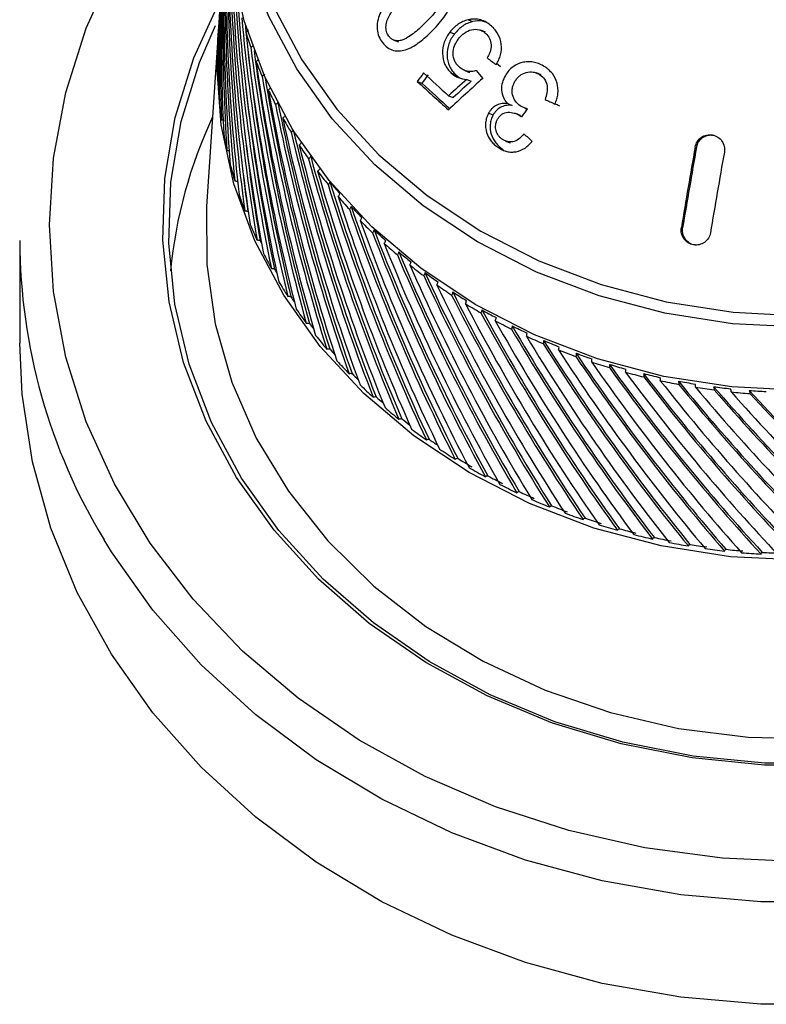
# Model space of a CAD drawing. Units: inches. Extents: x 58 to 140.3, y 44 to 124.9.
# Drawn here: x 77.2 to 78.4, y 72.6 to 74.3 of the extents above; entities that cross this region are included whole.
import ezdxf

# ---------------------------------------------------------------- set-up
doc = ezdxf.new("R2010")
doc.units = ezdxf.units.IN
doc.header["$MEASUREMENT"] = 0

msp = doc.modelspace()

# ---------------------------------------------------------------- linework, layer by layer
at = {"color": 7, "linetype": 'Continuous', "lineweight": 25}
for p, q in [((77.52183, 74.29689), (77.51974, 74.26524)), ((77.93872, 74.27141), (77.94639, 74.26843)), ((77.96768, 74.25088), (77.96002, 74.25385)), ((77.51817, 74.24154), (77.49943, 73.9576)), ((77.51664, 74.19503), (77.51871, 74.2491)), ((77.81379, 74.23732), (77.82152, 74.23433)), ((77.90813, 74.25081), (77.9158, 74.24783)), ((77.98648, 74.19831), (77.99321, 74.19326)), ((77.91041, 74.1819), (77.91809, 74.17892)), ((77.91809, 74.17892), (77.92362, 74.17471)), ((77.93316, 74.18608), (77.94083, 74.1831)), ((77.93628, 74.17127), (77.94396, 74.16829)), ((78.06112, 74.17918), (78.05343, 74.18217)), ((77.85327, 74.1679), (77.86098, 74.16491)), ((77.90584, 74.14388), (77.91354, 74.14089)), ((78.00511, 74.13061), (78.01281, 74.12762)), ((78.03365, 74.1232), (78.03801, 74.12151)), ((77.97304, 74.11457), (77.98074, 74.11159)), ((78.02648, 74.11081), (78.01877, 74.1138)), ((78.02582, 74.11017), (78.02863, 74.10907)), ((77.98955, 74.05654), (77.99729, 74.05354)), ((78.00164, 74.06768), (78.00938, 74.06467)), ((78.32014, 74.05771), (78.32232, 74.05736)), ((78.29682, 73.92222), (78.29901, 73.92187)), ((77.18537, 73.90027), (77.18537, 73.72804)), ((77.18537, 73.90027), (77.18537, 73.72804))]:
    msp.add_line(p, q, dxfattribs=at)
at = {"color": 8, "linetype": 'Continuous', "lineweight": 25, "flags": 128}
for points in [[(78.49787, 72.8561), (78.3659, 72.86197), (78.23538, 72.8795), (78.10774, 72.9085), (77.98436, 72.94867), (77.86662, 72.99954), (77.75579, 73.06058), (77.65309, 73.13111), (77.55965, 73.21035), (77.47649, 73.29744), (77.40451, 73.39143), (77.34452, 73.49129), (77.29716, 73.59591), (77.26296, 73.70416), (77.24229, 73.81485), (77.23537, 73.92676), (77.24229, 74.03868), (77.26296, 74.14937), (77.29716, 74.25761), (77.34452, 74.36224), (77.40451, 74.46209), (77.47649, 74.55608), (77.54389, 74.62805)], [(78.49787, 72.8561), (78.3659, 72.86197), (78.23538, 72.8795), (78.10774, 72.9085), (77.98436, 72.94867), (77.86662, 72.99954), (77.75579, 73.06058), (77.65309, 73.13111), (77.55965, 73.21035), (77.47649, 73.29744), (77.40451, 73.39143), (77.34452, 73.49129), (77.29716, 73.59591), (77.26296, 73.70416), (77.24229, 73.81485), (77.23537, 73.92676), (77.24229, 74.03868), (77.26296, 74.14937), (77.29716, 74.25761), (77.34452, 74.36224), (77.40451, 74.46209), (77.47649, 74.55608), (77.54389, 74.62805)], [(77.55067, 74.5773), (77.55757, 74.48048), (77.57819, 74.38506), (77.61222, 74.29246), (77.65916, 74.204), (77.71834, 74.12099), (77.78888, 74.04463), (77.86976, 73.97604), (77.9598, 73.91622), (78.05768, 73.86604), (78.16199, 73.82623), (78.27119, 73.79737), (78.3837, 73.77988), (78.49787, 73.77403)], [(79.66631, 73.39328), (79.65639, 73.37715), (79.58682, 73.27891), (79.50571, 73.18725), (79.41392, 73.10314), (79.31242, 73.02749), (79.20228, 72.96109), (79.08468, 72.90465), (78.96086, 72.85875), (78.83213, 72.8239), (78.69985, 72.80046), (78.56544, 72.78868), (78.4303, 72.78868), (78.29589, 72.80046), (78.16361, 72.8239), (78.03488, 72.85875), (77.91106, 72.90465), (77.79346, 72.96109), (77.68332, 73.02749), (77.58182, 73.10314), (77.49003, 73.18725), (77.40892, 73.27891), (77.33935, 73.37715), (77.32711, 73.39713)], [(79.66631, 73.39328), (79.65639, 73.37715), (79.58682, 73.27891), (79.50571, 73.18725), (79.41392, 73.10314), (79.31242, 73.02749), (79.20228, 72.96109), (79.08468, 72.90465), (78.96086, 72.85875), (78.83213, 72.8239), (78.69985, 72.80046), (78.56544, 72.78868), (78.4303, 72.78868), (78.29589, 72.80046), (78.16361, 72.8239), (78.03488, 72.85875), (77.91106, 72.90465), (77.79346, 72.96109), (77.68332, 73.02749), (77.58182, 73.10314), (77.49003, 73.18725), (77.40892, 73.27891), (77.33935, 73.37715), (77.32711, 73.39713)]]:
    msp.add_lwpolyline(points, dxfattribs=at)
at = {"color": 7, "linetype": 'Continuous', "lineweight": 25, "flags": 128}
for points in [[(78.49787, 73.75453), (78.38254, 73.76045), (78.26889, 73.77811), (78.15859, 73.80726), (78.05323, 73.84747), (77.95435, 73.89816), (77.8634, 73.95859), (77.7817, 74.02787), (77.71045, 74.105), (77.65068, 74.18886), (77.60326, 74.27821), (77.56888, 74.37175), (77.54806, 74.46813), (77.54108, 74.56593), (77.54108, 74.56593)], [(78.49787, 73.64827), (78.38174, 73.65422), (78.26731, 73.67201), (78.15624, 73.70136), (78.05015, 73.74185), (77.95058, 73.79289), (77.859, 73.85374), (77.77674, 73.9235), (77.70499, 74.00117), (77.6448, 74.0856), (77.59706, 74.17557), (77.56244, 74.26977), (77.54147, 74.36681), (77.53445, 74.46529), (77.53445, 74.46529)], [(78.5591, 73.01871), (78.43664, 73.01871), (78.31498, 73.03055), (78.19571, 73.05407), (78.08038, 73.08897), (77.97049, 73.13479), (77.86747, 73.19094), (77.77267, 73.25667), (77.68733, 73.33115), (77.61255, 73.41338), (77.54931, 73.50231), (77.49845, 73.59678), (77.4606, 73.69554), (77.43629, 73.79732), (77.42581, 73.90079), (77.4293, 74.0046), (77.44673, 74.10739), (77.47786, 74.20782), (77.52229, 74.3046), (77.52318, 74.30625)], [(78.5591, 73.01871), (78.43664, 73.01871), (78.31498, 73.03055), (78.19571, 73.05407), (78.08038, 73.08897), (77.97049, 73.13479), (77.86747, 73.19094), (77.77267, 73.25667), (77.68733, 73.33115), (77.61255, 73.41338), (77.54931, 73.50231), (77.49845, 73.59678), (77.4606, 73.69554), (77.43629, 73.79732), (77.42581, 73.90079), (77.4293, 74.0046), (77.44673, 74.10739), (77.47786, 74.20782), (77.52229, 74.3046), (77.52318, 74.30625)], [(78.55853, 73.02188), (78.43721, 73.02188), (78.31669, 73.03361), (78.19853, 73.05691), (78.08427, 73.09148), (77.9754, 73.13688), (77.87335, 73.1925), (77.77943, 73.25762), (77.69489, 73.3314), (77.62081, 73.41287), (77.55816, 73.50097), (77.50776, 73.59455), (77.47028, 73.6924), (77.44618, 73.79323), (77.4358, 73.89573), (77.43927, 73.99857), (77.45653, 74.1004), (77.48737, 74.1999), (77.51413, 74.26191)], [(78.55853, 73.02188), (78.43721, 73.02188), (78.31669, 73.03361), (78.19853, 73.05691), (78.08427, 73.09148), (77.9754, 73.13688), (77.87335, 73.1925), (77.77943, 73.25762), (77.69489, 73.3314), (77.62081, 73.41287), (77.55816, 73.50097), (77.50776, 73.59455), (77.47028, 73.6924), (77.44618, 73.79323), (77.4358, 73.89573), (77.43927, 73.99857), (77.45653, 74.1004), (77.48737, 74.1999), (77.51413, 74.26191)], [(78.49787, 73.3629), (78.3796, 73.36897), (78.26305, 73.38708), (78.14992, 73.41698), (78.04187, 73.45822), (77.94047, 73.5102), (77.84719, 73.57218), (77.76341, 73.64323), (77.69033, 73.72233), (77.62903, 73.80832), (77.5804, 73.89996), (77.54515, 73.99589), (77.52379, 74.09473), (77.51664, 74.19503), (77.51664, 74.19503)], [(78.06787, 74.13761), (78.06994, 74.13665), (78.07202, 74.13569), (78.07409, 74.13473), (78.07617, 74.13377), (78.07824, 74.1328), (78.08032, 74.13184), (78.0824, 74.13088), (78.08448, 74.12991)], [(78.08462, 74.13043), (78.08596, 74.12981), (78.08804, 74.12885), (78.09012, 74.12788), (78.0922, 74.12692)], [(77.49943, 73.9576), (77.49963, 73.85996), (77.51364, 73.76019), (77.54147, 73.66252), (77.58272, 73.56833), (77.63683, 73.47894), (77.70301, 73.39561), (77.78036, 73.31949), (77.86778, 73.25167), (77.96405, 73.1931), (78.0678, 73.14459), (78.1776, 73.10682), (78.29189, 73.08034), (78.40907, 73.0655), (78.5275, 73.06253)], [(77.58922, 73.90026), (77.59054, 73.89742), (77.59187, 73.89459), (77.59187, 73.89458)], [(78.56544, 72.61646), (78.4303, 72.61646), (78.29589, 72.62824), (78.16361, 72.65168), (78.03488, 72.68653), (77.91106, 72.73242), (77.79346, 72.78887), (77.68332, 72.85527), (77.58182, 72.93092), (77.49003, 73.01502), (77.40892, 73.10668), (77.33935, 73.20493), (77.28207, 73.30872), (77.23767, 73.41696), (77.20663, 73.52849), (77.18928, 73.64214), (77.18537, 73.72804)], [(78.56544, 72.61646), (78.4303, 72.61646), (78.29589, 72.62824), (78.16361, 72.65168), (78.03488, 72.68653), (77.91106, 72.73242), (77.79346, 72.78887), (77.68332, 72.85527), (77.58182, 72.93092), (77.49003, 73.01502), (77.40892, 73.10668), (77.33935, 73.20493), (77.28207, 73.30872), (77.23767, 73.41696), (77.20663, 73.52849), (77.18928, 73.64214), (77.18537, 73.72804)]]:
    msp.add_lwpolyline(points, dxfattribs=at)
at = {"color": 7, "linetype": 'Continuous', "lineweight": 25}
for centre, radius, start, end in [((78.25585, 74.46349), 0.72266, 197.08325, 199.25002), ((78.2227, 74.20298), 0.70554, 177.35285, 179.6151), ((84.34368, 82.68913), 10.6092, 233.079237, 233.179959), ((78.2697, 74.46861), 0.73742, 201.19998, 203.33773), ((78.22317, 74.203), 0.70601, 181.59771, 183.85897), ((80.46806, 72.23647), 3.25078, 143.23482, 143.54838), ((80.43617, 72.26542), 3.19995, 143.26869, 143.58717), ((83.09291, 79.86889), 7.72538, 227.400887, 227.822263), ((80.24838, 71.62757), 3.42063, 131.91452, 133.2248), ((80.21279, 71.61061), 3.42629, 131.63817, 132.32285), ((82.66284, 78.14621), 6.15401, 220.054462, 220.212828), ((78.28559, 74.4758), 0.75487, 205.25943, 207.36411), ((83.10949, 79.88047), 7.76282, 227.382386, 227.906178), ((83.02652, 79.77796), 7.62818, 227.377503, 227.854318), ((80.18591, 71.64825), 3.37297, 131.65805, 132.3534), ((78.22687, 74.20334), 0.70972, 185.83766, 188.09101), ((80.6917, 72.11288), 3.32817, 142.8743, 143.15901), ((78.22244, 73.77442), 0.78728, 154.92344, 174.52119), ((78.30311, 74.48525), 0.77478, 209.25428, 211.32275), ((78.2337, 74.20445), 0.71665, 190.05981, 192.29862), ((83.66288, 80.08122), 8.22911, 226.826381, 226.95698), ((78.32181, 74.49705), 0.79689, 213.17897, 215.20899), ((90.43825, 71.90177), 12.3084, 169.912066, 170.552041), ((90.26034, 71.93383), 12.12542, 169.913737, 170.563368), ((90.48716, 71.89296), 12.3084, 169.912066, 170.552041), ((78.24348, 74.20677), 0.7267, 194.25189, 196.47), ((78.3412, 74.51122), 0.82091, 217.02963, 219.01986), ((78.35124, 74.5193), 0.82845, 218.91063, 220.70572), ((78.25595, 74.2107), 0.73977, 198.4026, 200.59452), ((78.36082, 74.52763), 0.8465, 220.80409, 222.75402), ((78.3707, 74.53663), 0.85451, 222.64699, 224.40539), ((78.27075, 74.21656), 0.7557, 202.50196, 204.66297), ((78.3802, 74.54611), 0.87328, 224.50173, 226.41158), ((78.38972, 74.55589), 0.88158, 226.30674, 228.02896), ((78.16339, 73.90426), 0.97803, 180.23415, 211.23339), ((78.39891, 74.56637), 0.90085, 228.12331, 229.99398), ((78.2875, 74.22461), 0.77428, 206.54152, 208.6678), ((78.40787, 74.57674), 0.90923, 229.89127, 231.57839), ((78.41655, 74.58802), 0.92879, 231.6708, 233.50377), ((78.29527, 74.22703), 0.77802, 208.77858, 209.42378), ((78.4248, 74.5988), 0.93704, 233.40312, 235.05669), ((78.30577, 74.23499), 0.79529, 210.51451, 212.60318), ((78.4328, 74.61065), 0.95664, 235.14726, 236.94447), ((78.3143, 74.23854), 0.80027, 212.71193, 213.48132), ((78.44021, 74.62159), 0.96455, 236.84577, 238.46774), ((78.44737, 74.63374), 0.98396, 238.55657, 240.32036), ((78.32507, 74.24778), 0.81845, 214.41591, 216.46499), ((78.45385, 74.6446), 0.99131, 240.22349, 241.81615), ((78.33397, 74.25236), 0.82431, 216.57158, 217.43277), ((78.46009, 74.65677), 1.01027, 241.90336, 243.6364), ((78.46558, 74.66729), 1.01685, 243.5412, 245.10708), ((78.34493, 74.26295), 0.84344, 218.24242, 220.25082), ((78.47083, 74.67918), 1.03511, 245.19282, 246.89801), ((78.47532, 74.68909), 1.04073, 246.80434, 248.34617), ((78.35423, 74.26874), 0.85037, 220.35544, 221.28471), ((78.47956, 74.7004), 1.05806, 248.43059, 250.11103), ((78.48307, 74.70945), 1.06252, 250.01871, 251.53938), ((78.36486, 74.28035), 0.86991, 221.99237, 223.95982), ((78.48633, 74.71989), 1.0787, 251.62265, 253.28158), ((78.48893, 74.72785), 1.08183, 253.19043, 254.69295), ((78.37408, 74.28708), 0.87739, 224.06232, 225.04291), ((78.49128, 74.73714), 1.09665, 254.77522, 256.41601), ((78.49307, 74.7438), 1.09831, 256.32584, 257.8133), ((78.3844, 74.29977), 0.89746, 225.66559, 227.59256), ((78.49461, 74.75169), 1.11158, 257.89475, 259.52081), ((78.49571, 74.75686), 1.11164, 259.43144, 260.90698), ((78.4966, 74.76315), 1.12321, 260.98778, 262.6026), ((78.49716, 74.76669), 1.12158, 262.51383, 263.98065), ((78.49755, 74.77121), 1.13132, 264.06097, 265.66806), ((78.49775, 74.77302), 1.12793, 265.57971, 267.04101), ((78.39332, 74.30729), 0.90531, 227.69299, 228.7122), ((78.40313, 74.32089), 0.92568, 229.26326, 231.15086), ((78.41166, 74.32917), 0.93386, 231.24941, 232.29757), ((78.42065, 74.34329), 0.95413, 232.78771, 234.6376), ((78.42852, 74.35199), 0.96224, 234.73428, 235.80459), ((78.43666, 74.36652), 0.98234, 236.24227, 238.05657), ((78.4447, 74.377), 0.99202, 238.15234, 239.7345), ((78.45089, 74.39005), 1.00985, 239.6311, 241.4123), ((78.45785, 74.40035), 1.01883, 241.50637, 243.06066), ((78.46319, 74.41334), 1.03619, 242.959, 244.70989), ((78.46902, 74.42316), 1.04423, 244.80243, 246.33141), ((78.47345, 74.43581), 1.06089, 246.23133, 247.95493), ((78.47816, 74.44486), 1.06777, 248.04611, 249.55253), ((78.48168, 74.45689), 1.08353, 249.45385, 251.15336), ((78.4853, 74.46488), 1.08904, 251.24334, 252.73009), ((78.48795, 74.47604), 1.10368, 252.63261, 254.31137), ((78.49057, 74.48271), 1.10763, 254.40034, 255.87041), ((78.49243, 74.49275), 1.12098, 255.77393, 257.43536), ((78.49417, 74.49787), 1.12321, 257.52352, 258.97995), ((78.49534, 74.50658), 1.13511, 258.88427, 260.53189), ((78.49636, 74.50995), 1.13549, 260.61941, 262.06533), ((78.49699, 74.51715), 1.14581, 261.97024, 263.60759), ((78.49746, 74.51863), 1.14424, 263.69467, 265.1332), ((78.4977, 74.52417), 1.15287, 265.03851, 266.66916), ((78.49783, 74.52366), 1.14928, 266.75599, 268.19031)]:
    msp.add_arc(centre, radius, start, end, dxfattribs=at)
for centre, major_axis, ratio, start_param, end_param in [((78.50177, 74.23137), (-0.04694, 1.76851), 0.5497674, 1.4004527, 1.6715193), ((78.50178, 74.20361), (-0.04703, 1.77181), 0.5497674, 1.3959563, 1.6419857), ((78.50567, 74.20392), (-0.0939, 1.76863), 0.5488499, 1.3856752, 1.6567513), ((78.50565, 74.23168), (-0.09372, 1.76533), 0.5488499, 1.4152183, 1.6862849), ((78.49787, 74.23127), (0, 1.76957), 0.5500734, 1.4513806, 1.6568002), ((78.49787, 74.20351), (0, 1.77288), 0.5500734, 1.4436036, 1.6272666), ((78.50953, 74.20444), (-0.14046, 1.76334), 0.5473217, 1.4005333, 1.6716094), ((78.50951, 74.2322), (-0.1402, 1.76005), 0.5473217, 1.4300764, 1.701143), ((78.49396, 74.20361), (0.04703, 1.77181), 0.5497674, 1.4914831, 1.6125474), ((78.49397, 74.23137), (0.04694, 1.76851), 0.5497674, 1.4992683, 1.642081), ((78.51334, 74.20516), (-0.18657, 1.75596), 0.545184, 1.4155289, 1.686605), ((78.51331, 74.23292), (-0.18623, 1.75269), 0.545184, 1.445072, 1.7161386), ((78.49009, 74.23168), (0.09372, 1.76533), 0.5488499, 1.5473605, 1.6273154), ((78.5171, 74.20609), (-0.23208, 1.74653), 0.5424388, 1.4307058, 1.7017818), ((78.49007, 74.20392), (0.0939, 1.76863), 0.5488499, 1.5429335, 1.5977818), ((78.51706, 74.23384), (-0.23165, 1.74328), 0.5424388, 1.4602489, 1.7313154), ((78.52077, 74.20721), (-0.27686, 1.73509), 0.5390882, 1.4461059, 1.7171819), ((78.48623, 74.2322), (0.1402, 1.76005), 0.5473217, 1.5956126, 1.6124574), ((78.52066, 74.20777), (-0.27543, 1.72617), 0.5390882, 1.4523954, 1.4606288), ((78.52073, 74.23497), (-0.27634, 1.73186), 0.5390882, 1.475649, 1.7467155), ((78.52066, 74.20777), (-0.27543, 1.72617), 0.5390882, 1.4771272, 1.7189799), ((78.52436, 74.20853), (-0.32076, 1.72168), 0.5351345, 1.4617691, 1.7328451), ((78.52422, 74.20908), (-0.31911, 1.71283), 0.5351345, 1.465516, 1.7346431), ((78.52431, 74.23628), (-0.32016, 1.71847), 0.5351345, 1.4913122, 1.7623788), ((78.52784, 74.21003), (-0.36368, 1.70635), 0.5305803, 1.4777331, 1.7488092), ((78.52769, 74.21058), (-0.36181, 1.69758), 0.5305803, 1.4796437, 1.7506072), ((78.517, 74.20666), (-0.23089, 1.73756), 0.5424388, 1.5280593, 1.7035798), ((78.52779, 74.23778), (-0.363, 1.70317), 0.5305803, 1.5072763, 1.7783428), ((78.53121, 74.21172), (-0.4055, 1.68917), 0.5254278, 1.4940333, 1.7651094), ((78.53104, 74.21226), (-0.40342, 1.68048), 0.5254278, 1.492243, 1.7669073), ((78.53115, 74.23947), (-0.40474, 1.68602), 0.5254278, 1.5235764, 1.794643), ((78.51326, 74.20574), (-0.18561, 1.74694), 0.545184, 1.5787972, 1.6884029), ((78.53444, 74.21358), (-0.44612, 1.67018), 0.5196793, 1.5107024, 1.7817784), ((78.53425, 74.21411), (-0.44382, 1.6616), 0.5196793, 1.5089121, 1.7835764), ((78.53437, 74.24133), (-0.44529, 1.66707), 0.5196793, 1.5402455, 1.811312), ((78.53733, 74.21613), (-0.48295, 1.64099), 0.5133365, 1.5259803, 1.8006446), ((78.50947, 74.20502), (-0.13974, 1.75427), 0.5473217, 1.629279, 1.6734073), ((78.53753, 74.21562), (-0.48544, 1.64947), 0.5133365, 1.5277706, 1.7988467), ((78.53746, 74.24335), (-0.48454, 1.64639), 0.5133365, 1.5573137, 1.8283803), ((78.54046, 74.21781), (-0.5234, 1.62708), 0.5064008, 1.545266, 1.8163421), ((78.54024, 74.21831), (-0.52071, 1.61872), 0.5064008, 1.5434757, 1.81814), ((78.54038, 74.24554), (-0.52242, 1.62405), 0.5064008, 1.5748091, 1.8458757), ((78.54299, 74.22065), (-0.55704, 1.59486), 0.4988727, 1.561424, 1.8360883), ((78.54322, 74.22015), (-0.55991, 1.6031), 0.4988727, 1.5632143, 1.8342904), ((78.54314, 74.24788), (-0.55887, 1.60011), 0.4988727, 1.5927574, 1.863824), ((78.54581, 74.22264), (-0.59493, 1.5776), 0.4907519, 1.5816392, 1.8527153), ((78.54556, 74.22312), (-0.59187, 1.56949), 0.4907519, 1.5798489, 1.8545132), ((78.54572, 74.25036), (-0.59382, 1.57465), 0.4907519, 1.6111824, 1.8822489), ((78.54821, 74.22526), (-0.62839, 1.55063), 0.482037, 1.6005629, 1.8716389), ((78.54795, 74.22573), (-0.62516, 1.54266), 0.482037, 1.5987726, 1.8734369), ((78.54811, 74.25298), (-0.62722, 1.54774), 0.482037, 1.630106, 1.9011725), ((78.5504, 74.228), (-0.66027, 1.52227), 0.4727257, 1.6200059, 1.891082), ((78.55013, 74.22845), (-0.65687, 1.51445), 0.4727257, 1.6182156, 1.8928799), ((78.5503, 74.25571), (-0.65903, 1.51943), 0.4727257, 1.649549, 1.9206156), ((78.55239, 74.23085), (-0.69052, 1.49259), 0.4628142, 1.639988, 1.9110641), ((78.55211, 74.23129), (-0.68697, 1.48492), 0.4628142, 1.6381978, 1.9128621), ((78.55229, 74.25856), (-0.68923, 1.48981), 0.4628142, 1.6695312, 1.9405977), ((78.55417, 74.23381), (-0.71913, 1.46165), 0.4522976, 1.6605285, 1.9316046), ((78.55388, 74.23423), (-0.71544, 1.45414), 0.4522976, 1.6587382, 1.9334025), ((78.55406, 74.26151), (-0.71779, 1.45893), 0.4522976, 1.6900716, 1.9611382), ((78.55542, 74.23726), (-0.74226, 1.42217), 0.4411695, 1.679856, 1.9545203), ((78.55572, 74.23685), (-0.74609, 1.42952), 0.4411695, 1.6816463, 1.9527224), ((78.55561, 74.26455), (-0.7447, 1.42686), 0.4411695, 1.7111894, 1.982256), ((78.55704, 74.23997), (-0.77139, 1.39626), 0.429422, 1.703361, 1.974437), ((78.55674, 74.24036), (-0.76742, 1.38908), 0.429422, 1.7015707, 1.976235), ((78.55693, 74.26766), (-0.76995, 1.39365), 0.429422, 1.7329041, 2.0039706), ((78.55782, 74.24353), (-0.79094, 1.35492), 0.4170458, 1.7239025, 1.9985668), ((78.55813, 74.24315), (-0.79502, 1.36192), 0.4170458, 1.7256928, 1.9967689), ((78.55802, 74.27084), (-0.79354, 1.35938), 0.4170458, 1.7552359, 2.0263025), ((78.55867, 74.24674), (-0.81281, 1.31975), 0.4040301, 1.7468734, 2.0215377), ((78.55899, 74.24638), (-0.81701, 1.32657), 0.4040301, 1.7486637, 2.0197398), ((78.55887, 74.27406), (-0.81549, 1.3241), 0.4040301, 1.7782068, 2.0492734), ((78.55928, 74.25), (-0.83305, 1.28362), 0.3903627, 1.7705073, 2.0451716), ((78.5596, 74.24966), (-0.83736, 1.29025), 0.3903627, 1.7722976, 2.0433736), ((78.55948, 74.27733), (-0.8358, 1.28785), 0.3903627, 1.8018407, 2.0729073), ((78.55965, 74.25328), (-0.85169, 1.24658), 0.3760303, 1.7948308, 2.0694951), ((78.55997, 74.25296), (-0.85609, 1.25302), 0.3760303, 1.7966211, 2.0676972), ((78.55985, 74.28063), (-0.85449, 1.25069), 0.3760303, 1.8261642, 2.0972308), ((78.55977, 74.25658), (-0.86874, 1.20868), 0.3610184, 1.8198741, 2.0945384), ((78.56009, 74.25627), (-0.87323, 1.21492), 0.3610184, 1.8216644, 2.0927404), ((78.55997, 74.28393), (-0.8716, 1.21266), 0.3610184, 1.8512075, 2.122274), ((78.55965, 74.25988), (-0.88424, 1.16996), 0.3453116, 1.8456714, 2.1203357), ((78.55997, 74.25959), (-0.88881, 1.176), 0.3453116, 1.8474617, 2.1185377)]:
    msp.add_ellipse(centre, major_axis=major_axis, ratio=ratio, start_param=start_param, end_param=end_param, dxfattribs=at)
for points, knots in [([(77.82101, 74.32275), (77.81499, 74.31673), (77.80913, 74.31057), (77.80127, 74.30044), (77.7988, 74.29692), (77.79435, 74.2894), (77.79229, 74.28546), (77.78889, 74.27735), (77.78744, 74.27315), (77.78569, 74.26444), (77.78543, 74.26006), (77.78616, 74.2514), (77.78718, 74.24732), (77.79035, 74.23963), (77.79256, 74.2363), (77.7949, 74.23306)], [0, 0, 0, 0, 0.25, 0.25, 0.375, 0.375, 0.5, 0.5, 0.625, 0.625, 0.75, 0.75, 0.875, 0.875, 1, 1, 1, 1]), ([(77.8926, 74.33004), (77.89347, 74.32884), (77.89431, 74.32761), (77.89562, 74.32491), (77.89615, 74.32345), (77.89731, 74.31891), (77.89743, 74.31569), (77.89681, 74.30924), (77.89611, 74.30606), (77.89379, 74.29987), (77.89218, 74.29705), (77.88702, 74.28879), (77.88293, 74.28377), (77.87449, 74.2742), (77.87007, 74.26965), (77.86559, 74.26519)], [0, 0, 0, 0, 0.0625, 0.0625, 0.125, 0.125, 0.25, 0.25, 0.375, 0.375, 0.5, 0.5, 0.75, 0.75, 1, 1, 1, 1]), ([(77.80552, 74.24374), (77.80465, 74.24494), (77.80381, 74.24617), (77.80246, 74.24887), (77.80191, 74.25033), (77.8007, 74.25489), (77.80047, 74.25813), (77.80098, 74.26463), (77.8016, 74.26785), (77.80381, 74.27407), (77.80532, 74.27694), (77.81031, 74.28528), (77.81433, 74.29033), (77.82265, 74.29995), (77.82706, 74.30451), (77.83153, 74.30901)], [0, 0, 0, 0, 0.0625, 0.0625, 0.125, 0.125, 0.25, 0.25, 0.375, 0.375, 0.5, 0.5, 0.75, 0.75, 1, 1, 1, 1]), ([(77.87656, 74.25127), (77.88031, 74.25505), (77.88404, 74.25886), (77.89115, 74.26692), (77.89454, 74.27111), (77.9009, 74.27992), (77.90377, 74.28451), (77.90744, 74.29178), (77.90857, 74.29426), (77.91047, 74.29943), (77.91117, 74.3021), (77.91184, 74.30476)], [0, 0, 0, 0, 0.25, 0.25, 0.5, 0.5, 0.75, 0.75, 0.875, 0.875, 1, 1, 1, 1]), ([(77.93872, 74.27141), (77.93578, 74.27061), (77.93285, 74.26973), (77.92718, 74.2672), (77.92448, 74.2657), (77.91934, 74.26218), (77.9169, 74.26015), (77.91227, 74.25575), (77.91017, 74.25331), (77.90813, 74.25081)], [0, 0, 0, 0, 0.25, 0.25, 0.5, 0.5, 0.75, 0.75, 1, 1, 1, 1]), ([(77.97798, 74.26069), (77.97526, 74.26302), (77.97249, 74.26528), (77.96635, 74.26888), (77.96314, 74.2703), (77.95642, 74.27225), (77.95285, 74.2727), (77.94755, 74.27272), (77.94579, 74.27263), (77.94225, 74.27216), (77.94049, 74.27178), (77.93872, 74.27141)], [0, 0, 0, 0, 0.25, 0.25, 0.5, 0.5, 0.75, 0.75, 0.875, 0.875, 1, 1, 1, 1]), ([(77.97042, 74.2665), (77.96776, 74.26766), (77.96021, 74.27097), (77.95182, 74.26943), (77.94639, 74.26843)], [0, 0, 0, 0, 0.35147664, 1, 1, 1, 1]), ([(77.86559, 74.26519), (77.85938, 74.2591), (77.85304, 74.2532), (77.84291, 74.24541), (77.83946, 74.24303), (77.83408, 74.23996), (77.83226, 74.23903), (77.82848, 74.23748), (77.82651, 74.23697), (77.82455, 74.23649)], [0, 0, 0, 0, 0.5, 0.5, 0.75, 0.75, 0.875, 0.875, 1, 1, 1, 1]), ([(77.94639, 74.26843), (77.94344, 74.26764), (77.94051, 74.26676), (77.93485, 74.26423), (77.93215, 74.26272), (77.92701, 74.2592), (77.92457, 74.25717), (77.91994, 74.25277), (77.91784, 74.25034), (77.9158, 74.24783)], [0, 0, 0, 0, 0.25, 0.25, 0.5, 0.5, 0.75, 0.75, 1, 1, 1, 1]), ([(77.9227, 74.23965), (77.92415, 74.24144), (77.92563, 74.2432), (77.92884, 74.24639), (77.93054, 74.24785), (77.93597, 74.25183), (77.94005, 74.25379), (77.94857, 74.25569), (77.95294, 74.25577), (77.95919, 74.25425), (77.96115, 74.25347), (77.96486, 74.25138), (77.96659, 74.25006), (77.96825, 74.24865)], [0, 0, 0, 0, 0.125, 0.125, 0.25, 0.25, 0.5, 0.5, 0.75, 0.75, 0.875, 0.875, 1, 1, 1, 1]), ([(77.98555, 74.19624), (77.98715, 74.19882), (77.98869, 74.20143), (77.99122, 74.20692), (77.99227, 74.20978), (77.99458, 74.21871), (77.99495, 74.22486), (77.9935, 74.23674), (77.99158, 74.24246), (77.9873, 74.24996), (77.98568, 74.25234), (77.98205, 74.25676), (77.98003, 74.25874), (77.97798, 74.26069)], [0, 0, 0, 0, 0.125, 0.125, 0.25, 0.25, 0.5, 0.5, 0.75, 0.75, 0.875, 0.875, 1, 1, 1, 1]), ([(77.7949, 74.23306), (77.79742, 74.23), (77.80005, 74.22708), (77.80629, 74.22266), (77.80978, 74.22089), (77.81711, 74.21908), (77.82102, 74.21891), (77.8287, 74.2197), (77.83256, 74.22068), (77.84381, 74.22487), (77.85084, 74.22928), (77.86416, 74.23951), (77.87043, 74.24525), (77.87656, 74.25127)], [0, 0, 0, 0, 0.125, 0.125, 0.25, 0.25, 0.375, 0.375, 0.5, 0.5, 0.75, 0.75, 1, 1, 1, 1]), ([(77.82455, 74.23649), (77.82275, 74.23624), (77.82096, 74.23604), (77.81742, 74.23627), (77.81565, 74.23663), (77.81234, 74.23786), (77.81079, 74.23875), (77.80792, 74.24094), (77.8067, 74.24232), (77.80552, 74.24374)], [0, 0, 0, 0, 0.25, 0.25, 0.5, 0.5, 0.75, 0.75, 1, 1, 1, 1]), ([(77.90813, 74.25081), (77.9062, 74.24824), (77.90434, 74.24562), (77.90115, 74.24005), (77.89975, 74.23714), (77.8964, 74.22789), (77.89539, 74.22139), (77.89578, 74.20853), (77.89712, 74.20214), (77.90094, 74.19373), (77.90249, 74.19109), (77.90614, 74.18616), (77.90824, 74.184), (77.91041, 74.1819)], [0, 0, 0, 0, 0.125, 0.125, 0.25, 0.25, 0.5, 0.5, 0.75, 0.75, 0.875, 0.875, 1, 1, 1, 1]), ([(77.9158, 74.24783), (77.91387, 74.24526), (77.91201, 74.24265), (77.90883, 74.23707), (77.90742, 74.23417), (77.90408, 74.22491), (77.90307, 74.21841), (77.90346, 74.20555), (77.9048, 74.19916), (77.90862, 74.19075), (77.91017, 74.18811), (77.91382, 74.18318), (77.91593, 74.18103), (77.91809, 74.17892)], [0, 0, 0, 0, 0.125, 0.125, 0.25, 0.25, 0.5, 0.5, 0.75, 0.75, 0.875, 0.875, 1, 1, 1, 1]), ([(77.9239, 74.19187), (77.92239, 74.19333), (77.92092, 74.19482), (77.91834, 74.19813), (77.91722, 74.19993), (77.9144, 74.2058), (77.91335, 74.21021), (77.91321, 74.21921), (77.91413, 74.22377), (77.91664, 74.2301), (77.91768, 74.23214), (77.92001, 74.23602), (77.92134, 74.23785), (77.9227, 74.23965)], [0, 0, 0, 0, 0.125, 0.125, 0.25, 0.25, 0.5, 0.5, 0.75, 0.75, 0.875, 0.875, 1, 1, 1, 1]), ([(77.96825, 74.24865), (77.97085, 74.2462), (77.97311, 74.24338), (77.97615, 74.23666), (77.977, 74.23295), (77.97726, 74.22536), (77.9766, 74.22149), (77.97482, 74.21604), (77.97412, 74.21426), (77.9725, 74.21079), (77.97156, 74.20911), (77.97063, 74.20743)], [0, 0, 0, 0, 0.25, 0.25, 0.5, 0.5, 0.75, 0.75, 0.875, 0.875, 1, 1, 1, 1]), ([(77.57673, 74.2273), (77.57602, 74.22667), (77.57505, 74.22581), (77.5739, 74.22536), (77.5736, 74.22524)], [0, 0, 0, 0, 0.7352304, 1, 1, 1, 1]), ([(77.95236, 74.18601), (77.94986, 74.18521), (77.94736, 74.18455), (77.94232, 74.18423), (77.93974, 74.1844), (77.93478, 74.18538), (77.93242, 74.18627), (77.92792, 74.18862), (77.92586, 74.1902), (77.9239, 74.19187)], [0, 0, 0, 0, 0.25, 0.25, 0.5, 0.5, 0.75, 0.75, 1, 1, 1, 1]), ([(78.06725, 74.19256), (78.06458, 74.19421), (78.06189, 74.19579), (78.05625, 74.19827), (78.05333, 74.19924), (78.04729, 74.20061), (78.04414, 74.201), (78.03792, 74.20104), (78.03482, 74.20069), (78.02553, 74.19881), (78.01959, 74.19636), (78.01173, 74.19068), (78.00933, 74.18852), (78.00501, 74.18364), (78.00315, 74.18086), (78.00138, 74.17805)], [0, 0, 0, 0, 0.125, 0.125, 0.25, 0.25, 0.375, 0.375, 0.5, 0.5, 0.75, 0.75, 0.875, 0.875, 1, 1, 1, 1]), ([(78.08448, 74.12991), (78.08571, 74.13269), (78.08686, 74.13549), (78.08854, 74.14129), (78.08916, 74.14426), (78.09015, 74.15338), (78.08958, 74.15935), (78.08635, 74.17095), (78.08372, 74.17636), (78.07831, 74.18326), (78.07632, 74.18536), (78.07203, 74.18925), (78.06965, 74.19094), (78.06725, 74.19256)], [0, 0, 0, 0, 0.125, 0.125, 0.25, 0.25, 0.5, 0.5, 0.75, 0.75, 0.875, 0.875, 1, 1, 1, 1]), ([(77.91041, 74.1819), (77.91223, 74.18032), (77.9141, 74.17881), (77.91816, 74.17628), (77.92029, 74.17522), (77.92691, 74.17255), (77.93155, 74.17171), (77.93628, 74.17127)], [0, 0, 0, 0, 0.25, 0.25, 0.5, 0.5, 1, 1, 1, 1]), ([(78.00138, 74.17805), (77.99925, 74.17427), (77.99738, 74.17038), (77.99501, 74.16201), (77.99452, 74.15764), (77.99505, 74.14895), (77.99613, 74.14477), (77.99887, 74.139), (77.99992, 74.13718), (78.00232, 74.13374), (78.0037, 74.13216), (78.00511, 74.13061)], [0, 0, 0, 0, 0.25, 0.25, 0.5, 0.5, 0.75, 0.75, 0.875, 0.875, 1, 1, 1, 1]), ([(78.01739, 74.16811), (78.01851, 74.16989), (78.01966, 74.17164), (78.0223, 74.17479), (78.02377, 74.17623), (78.02861, 74.1801), (78.03228, 74.18191), (78.04008, 74.18402), (78.04415, 74.18431), (78.05006, 74.18334), (78.05195, 74.18277), (78.05562, 74.18128), (78.05738, 74.18028), (78.0591, 74.17922)], [0, 0, 0, 0, 0.125, 0.125, 0.25, 0.25, 0.5, 0.5, 0.75, 0.75, 0.875, 0.875, 1, 1, 1, 1]), ([(78.0591, 74.17922), (78.06221, 74.17713), (78.06504, 74.17459), (78.06923, 74.16823), (78.07065, 74.16456), (78.07187, 74.15686), (78.07162, 74.15284), (78.07029, 74.14513), (78.06914, 74.14135), (78.06787, 74.13761)], [0, 0, 0, 0, 0.25, 0.25, 0.5, 0.5, 0.75, 0.75, 1, 1, 1, 1]), ([(78.02634, 74.12679), (78.02323, 74.12894), (78.02032, 74.13136), (78.0158, 74.13767), (78.0142, 74.1413), (78.01253, 74.14901), (78.01243, 74.15309), (78.01349, 74.15894), (78.01404, 74.16086), (78.01549, 74.1646), (78.01642, 74.16636), (78.01739, 74.16811)], [0, 0, 0, 0, 0.25, 0.25, 0.5, 0.5, 0.75, 0.75, 0.875, 0.875, 1, 1, 1, 1]), ([(78.00511, 74.13061), (78.00201, 74.13085), (77.99891, 74.13101), (77.99276, 74.13016), (77.98968, 74.12926), (77.984, 74.12651), (77.98131, 74.12463), (77.97783, 74.12128), (77.97675, 74.12007), (77.97478, 74.11742), (77.97391, 74.116), (77.97304, 74.11457)], [0, 0, 0, 0, 0.25, 0.25, 0.5, 0.5, 0.75, 0.75, 0.875, 0.875, 1, 1, 1, 1]), ([(78.01281, 74.12762), (78.0097, 74.12787), (78.0066, 74.12802), (78.00045, 74.12718), (77.99737, 74.12627), (77.99169, 74.12353), (77.98901, 74.12165), (77.98552, 74.11829), (77.98445, 74.11708), (77.98248, 74.11443), (77.98161, 74.11301), (77.98074, 74.11159)], [0, 0, 0, 0, 0.25, 0.25, 0.5, 0.5, 0.75, 0.75, 0.875, 0.875, 1, 1, 1, 1]), ([(78.03811, 74.12165), (78.03608, 74.12231), (78.03407, 74.12301), (78.0321, 74.12383), (78.03111, 74.12425), (78.03012, 74.12468), (78.02917, 74.12517), (78.0282, 74.12566), (78.02727, 74.12622), (78.02634, 74.12679)], [0, 0, 0, 0, 0.00017235876, 0.00017235876, 0.00017235876, 0.00025921155, 0.00025921155, 0.00025921155, 0.0003466519, 0.0003466519, 0.0003466519, 0.0003466519]), ([(77.97304, 74.11457), (77.97175, 74.11209), (77.97053, 74.10957), (77.96891, 74.10422), (77.96835, 74.10141), (77.9675, 74.09299), (77.96808, 74.08726), (77.97144, 74.07664), (77.97417, 74.07169), (77.97925, 74.06527), (77.98113, 74.06326), (77.98513, 74.05962), (77.98733, 74.05807), (77.98955, 74.05654)], [0, 0, 0, 0, 0.125, 0.125, 0.25, 0.25, 0.5, 0.5, 0.75, 0.75, 0.875, 0.875, 1, 1, 1, 1]), ([(77.98074, 74.11159), (77.97945, 74.1091), (77.97824, 74.10658), (77.97662, 74.10123), (77.97606, 74.09842), (77.97522, 74.09), (77.97581, 74.08426), (77.97917, 74.07364), (77.9819, 74.0687), (77.98699, 74.06227), (77.98887, 74.06025), (77.99288, 74.05662), (77.99508, 74.05507), (77.99729, 74.05354)], [0, 0, 0, 0, 0.125, 0.125, 0.25, 0.25, 0.5, 0.5, 0.75, 0.75, 0.875, 0.875, 1, 1, 1, 1]), ([(77.99663, 74.07026), (77.99534, 74.07115), (77.99407, 74.07205), (77.99175, 74.07413), (77.9907, 74.07528), (77.98776, 74.07904), (77.98634, 74.08202), (77.98467, 74.08838), (77.98445, 74.09172), (77.98518, 74.09659), (77.98557, 74.09818), (77.98666, 74.10128), (77.98739, 74.10276), (77.98816, 74.1042)], [0, 0, 0, 0, 0.125, 0.125, 0.25, 0.25, 0.5, 0.5, 0.75, 0.75, 0.875, 0.875, 1, 1, 1, 1]), ([(77.98816, 74.1042), (77.98914, 74.10581), (77.99013, 74.10742), (77.9925, 74.11026), (77.99387, 74.11156), (77.99833, 74.1148), (78.00189, 74.11585), (78.00908, 74.11617), (78.01259, 74.11572), (78.01776, 74.11422), (78.01946, 74.11358), (78.02269, 74.11201), (78.02425, 74.11109), (78.02582, 74.11017)], [0, 0, 0, 0, 0.125, 0.125, 0.25, 0.25, 0.5, 0.5, 0.75, 0.75, 0.875, 0.875, 1, 1, 1, 1]), ([(78.02582, 74.11017), (78.02622, 74.1099), (78.02662, 74.10964), (78.02701, 74.10935), (78.02721, 74.1092), (78.0274, 74.10905), (78.02759, 74.1089), (78.02778, 74.10875), (78.02797, 74.10859), (78.02816, 74.10844)], [0, 0, 0, 0, 0.000038781655, 0.000038781655, 0.000038781655, 0.000058226565, 0.000058226565, 0.000058226565, 0.000077683089, 0.000077683089, 0.000077683089, 0.000077683089]), ([(77.52421, 74.10345), (77.52451, 74.10342), (77.52554, 74.10334), (77.52678, 74.10305), (77.52751, 74.10256), (77.52765, 74.10246)], [0, 0, 0, 0, 0.242182, 0.8542158, 1, 1, 1, 1]), ([(78.03243, 74.07986), (78.0302, 74.07707), (78.02786, 74.07442), (78.02244, 74.06998), (78.01942, 74.06817), (78.01286, 74.06606), (78.0094, 74.06582), (78.0044, 74.06673), (78.00277, 74.06721), (77.9996, 74.0685), (77.99809, 74.06934), (77.99663, 74.07026)], [0, 0, 0, 0, 0.25, 0.25, 0.5, 0.5, 0.75, 0.75, 0.875, 0.875, 1, 1, 1, 1]), ([(78.32014, 74.05771), (78.32129, 74.06415), (78.32508, 74.07009), (78.33571, 74.07754), (78.34255, 74.07907), (78.35538, 74.07676), (78.36127, 74.07296), (78.36871, 74.0622), (78.37019, 74.0553), (78.36905, 74.04889)], [0, 0, 0, 0, 0.25, 0.25, 0.5, 0.5, 0.75, 0.75, 1, 1, 1, 1]), ([(78.32232, 74.05736), (78.32289, 74.05956), (78.32418, 74.06447), (78.32891, 74.071), (78.33581, 74.07588), (78.34343, 74.0783), (78.3484, 74.07769), (78.35058, 74.07742)], [0, 0, 0, 0, 0.1755136, 0.3933866, 0.6112412, 0.8290616, 1, 1, 1, 1]), ([(77.98955, 74.05654), (77.99182, 74.05515), (77.99411, 74.05379), (77.99888, 74.05164), (78.00136, 74.05081), (78.00645, 74.04956), (78.00911, 74.04918), (78.01435, 74.04907), (78.01697, 74.04929), (78.0248, 74.05079), (78.02977, 74.05293), (78.03648, 74.05748), (78.03856, 74.05919), (78.04252, 74.0629), (78.04434, 74.06495), (78.04612, 74.06704)], [0, 0, 0, 0, 0.125, 0.125, 0.25, 0.25, 0.375, 0.375, 0.5, 0.5, 0.75, 0.75, 0.875, 0.875, 1, 1, 1, 1]), ([(77.5335, 74.0518), (77.5338, 74.05179), (77.53484, 74.05177), (77.53644, 74.05141), (77.5375, 74.05073), (77.53796, 74.05043)], [0, 0, 0, 0, 0.1826916, 0.6443832, 1, 1, 1, 1]), ([(78.34573, 73.9134), (78.34465, 73.90694), (78.34096, 73.90103), (78.33045, 73.89355), (78.3236, 73.892), (78.31077, 73.8943), (78.30483, 73.89811), (78.29728, 73.90895), (78.29575, 73.91581), (78.29682, 73.92222)], [0, 0, 0, 0, 0.25, 0.25, 0.5, 0.5, 0.75, 0.75, 1, 1, 1, 1]), ([(78.31998, 73.89305), (78.31833, 73.89326), (78.31498, 73.8937), (78.30946, 73.89664), (78.30388, 73.90153), (78.29974, 73.90903), (78.29837, 73.91615), (78.29885, 73.9204), (78.29901, 73.92187)], [0, 0, 0, 0, 0.1252459, 0.2542682, 0.4651895, 0.6760668, 0.8880439, 1, 1, 1, 1])]:
    msp.add_open_spline(points, degree=3, knots=knots, dxfattribs=at)
for points in [[(77.56508, 74.2512), (77.56686, 74.25173), (77.56848, 74.25298), (77.56958, 74.2545)], [(77.58218, 74.20194), (77.58391, 74.20256), (77.58547, 74.20389), (77.5865, 74.20547)], [(77.59677, 74.18025), (77.5958, 74.17863), (77.59431, 74.1772), (77.59261, 74.17648)], [(77.6029, 74.15368), (77.60458, 74.15439), (77.60606, 74.15581), (77.60701, 74.15744)], [(77.61913, 74.13282), (77.61824, 74.13114), (77.61683, 74.12964), (77.61519, 74.12883)], [(77.62715, 74.10662), (77.62877, 74.10743), (77.63017, 74.10892), (77.63105, 74.11059)], [(77.64496, 74.08667), (77.64415, 74.08494), (77.64284, 74.08337), (77.64125, 74.08247)], [(77.65483, 74.06095), (77.65639, 74.06184), (77.6577, 74.0634), (77.6585, 74.06512)], [(77.67416, 74.04199), (77.67343, 74.04023), (77.6722, 74.03858), (77.6707, 74.0376)], [(77.68585, 74.01684), (77.68733, 74.01781), (77.68855, 74.01944), (77.68926, 74.0212)], [(77.5466, 74.00074), (77.5485, 74.00088), (77.55038, 74.00028), (77.55181, 73.99922)], [(77.7066, 73.99894), (77.70597, 73.99715), (77.70484, 73.99544), (77.70341, 73.99438)], [(77.72007, 73.97447), (77.72147, 73.97552), (77.7226, 73.97721), (77.72322, 73.97901)], [(77.74217, 73.95772), (77.74163, 73.95588), (77.74061, 73.95413), (77.73926, 73.95299)], [(77.56345, 73.95049), (77.56534, 73.95073), (77.56723, 73.95022), (77.56868, 73.94924)], [(77.75735, 73.93401), (77.75868, 73.93512), (77.7597, 73.93688), (77.76023, 73.9387)], [(77.78072, 73.91846), (77.78027, 73.9166), (77.77936, 73.9148), (77.7781, 73.91359)], [(77.58399, 73.90123), (77.58585, 73.90157), (77.58774, 73.90116), (77.58922, 73.90026)], [(77.79756, 73.89561), (77.7988, 73.89679), (77.79972, 73.8986), (77.80016, 73.90045)], [(77.82211, 73.88134), (77.82175, 73.87945), (77.82095, 73.87762), (77.81978, 73.87633)], [(77.84054, 73.85942), (77.84168, 73.86067), (77.84249, 73.86252), (77.84283, 73.8644)], [(77.60814, 73.85316), (77.60997, 73.8536), (77.61185, 73.85329), (77.61334, 73.85247)], [(77.86616, 73.8465), (77.86589, 73.84458), (77.86521, 73.84271), (77.86414, 73.84137)], [(77.8861, 73.8256), (77.88715, 73.82691), (77.88785, 73.8288), (77.8881, 73.83069)], [(77.63579, 73.80647), (77.63758, 73.80701), (77.63946, 73.8068), (77.64096, 73.80606)], [(77.9127, 73.81406), (77.91254, 73.81214), (77.91196, 73.81023), (77.91099, 73.80884)], [(77.93409, 73.79427), (77.93503, 73.79563), (77.93562, 73.79756), (77.93577, 73.79946)], [(77.96155, 73.78418), (77.96149, 73.78225), (77.96102, 73.7803), (77.96017, 73.77887)], [(77.66685, 73.76135), (77.6686, 73.76198), (77.67045, 73.76187), (77.67196, 73.76121)], [(77.98429, 73.76556), (77.98513, 73.76697), (77.9856, 73.76892), (77.98566, 73.77083)], [(78.01252, 73.75695), (78.01255, 73.75503), (78.0122, 73.75305), (78.01146, 73.75158)], [(78.03653, 73.73958), (78.03726, 73.74103), (78.03761, 73.743), (78.03756, 73.74491)], [(78.0654, 73.73249), (78.06554, 73.73057), (78.06531, 73.72857), (78.06468, 73.72707)], [(77.70119, 73.71797), (77.70288, 73.71869), (77.70471, 73.71868), (77.70622, 73.7181)], [(78.09058, 73.71643), (78.0912, 73.71791), (78.09143, 73.7199), (78.09129, 73.7218)], [(78.11999, 73.71089), (78.12022, 73.70899), (78.12012, 73.70697), (78.1196, 73.70544)], [(78.14624, 73.6962), (78.14675, 73.69772), (78.14686, 73.69972), (78.14662, 73.70161)], [(78.17608, 73.69224), (78.1764, 73.69036), (78.17642, 73.68834), (78.17602, 73.68678)], [(77.73867, 73.6765), (77.74031, 73.67731), (77.7421, 73.6774), (77.7436, 73.6769)], [(78.20329, 73.67898), (78.20369, 73.68052), (78.20367, 73.68252), (78.20334, 73.6844)], [(78.23343, 73.67662), (78.23385, 73.67476), (78.23399, 73.67274), (78.23371, 73.67117)], [(78.26151, 73.66483), (78.26178, 73.66639), (78.26165, 73.66838), (78.26122, 73.67024)], [(78.29182, 73.66408), (78.29234, 73.66224), (78.2926, 73.66023), (78.29244, 73.65865)], [(78.32065, 73.65381), (78.32081, 73.65538), (78.32055, 73.65736), (78.32003, 73.65919)], [(78.35103, 73.65468), (78.35164, 73.65287), (78.35202, 73.65088), (78.35198, 73.64929)], [(78.3805, 73.64596), (78.38053, 73.64753), (78.38016, 73.6495), (78.37955, 73.6513)], [(78.41082, 73.64844), (78.41152, 73.64666), (78.41202, 73.6447), (78.4121, 73.64312)], [(77.77915, 73.63712), (77.78072, 73.63801), (77.78247, 73.6382), (77.78395, 73.63777)], [(77.82247, 73.59996), (77.82397, 73.60094), (77.82567, 73.60122), (77.82713, 73.60087)], [(77.86845, 73.56519), (77.86987, 73.56624), (77.87152, 73.56661), (77.87295, 73.56634)], [(77.91692, 73.53293), (77.91825, 73.53406), (77.91983, 73.53451), (77.92124, 73.53432)], [(77.96767, 73.50332), (77.96892, 73.50451), (77.97044, 73.50505), (77.97181, 73.50493)], [(78.02052, 73.47646), (78.02168, 73.47772), (78.02312, 73.47834), (78.02445, 73.47829)], [(78.07526, 73.45248), (78.07631, 73.4538), (78.07767, 73.45449), (78.07896, 73.45451)], [(78.13166, 73.43146), (78.13261, 73.43283), (78.13389, 73.43359), (78.13512, 73.43368)], [(78.18951, 73.41348), (78.19035, 73.4149), (78.19154, 73.41572), (78.19271, 73.41588)], [(78.24857, 73.39862), (78.24931, 73.40008), (78.2504, 73.40096), (78.25151, 73.40118)], [(78.30862, 73.38693), (78.30925, 73.38843), (78.31024, 73.38937), (78.31128, 73.38964)], [(78.36942, 73.37846), (78.36993, 73.37999), (78.37081, 73.38098), (78.37179, 73.38131)], [(78.43072, 73.37325), (78.43111, 73.3748), (78.4319, 73.37584), (78.4328, 73.37622)]]:
    msp.add_open_spline(points, degree=3, dxfattribs=at)

doc.saveas('drawing.dxf')
